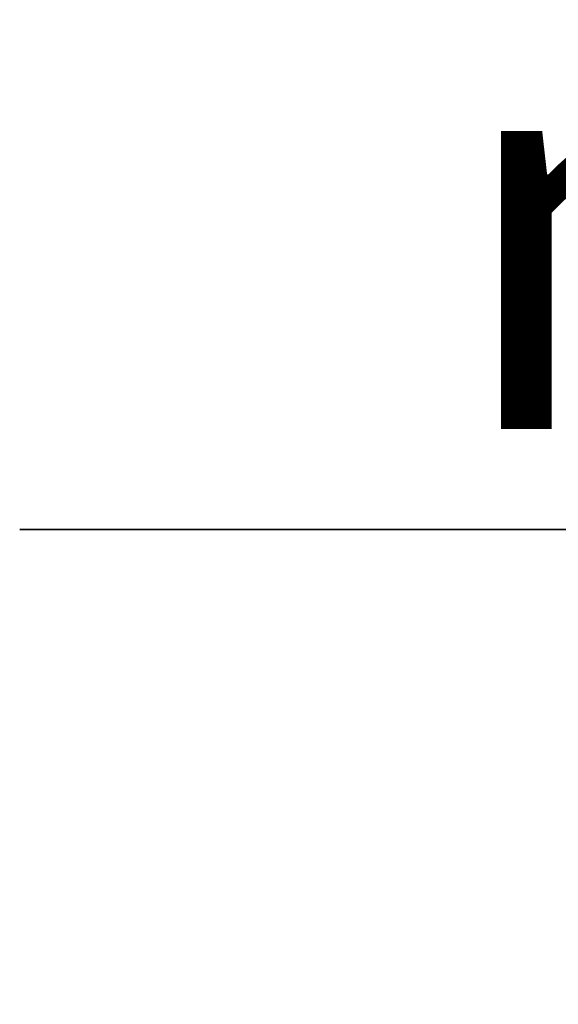
# Model space of a CAD drawing. Units: millimetres. Extents: x 0 to 841, y 0 to 594.
# Drawn here: x 464 to 469, y 153 to 162 of the extents above; entities that cross this region are included whole.
import ezdxf

# ---------------------------------------------------------------- set-up
doc = ezdxf.new("R2010")
doc.units = ezdxf.units.MM
doc.header["$LTSCALE"] = 46.255
doc.layers.get('0').update_dxf_attribs({"linetype": 'CONTINUOUS'})
doc.layers.add('07__ASM_ALL_ANNOTATION', color=7, linetype='CONTINUOUS')
doc.styles.get("Standard").update_dxf_attribs({"font": 'gost.ttf'})
doc.styles.add('TEXTSTYLE_1', font='gdt', dxfattribs={"width": 0.8})
doc.dimstyles.new('DIMSTYLE_3', dxfattribs={"dimtxt": 3.5, "dimasz": 4, "dimexe": 0.5, "dimexo": 0, "dimtad": 1, "dimdec": 3, "dimlfac": 10, "dimtxsty": 'STANDARD', "dimblk": '_FILLED', "dimblk1": '_FILLED', "dimblk2": '_FILLED', "dimcen": 0.09, "dimadec": 0, "dimazin": 0, "dimtp": 0.2, "dimtm": 0.2, "dimtfac": 1, "dimtdec": 3, "dimtmove": 0, "dimatfit": 2, "dimldrblk": '_FILLED', "dimfxl": 1, "dimtolj": 1, "dimarcsym": 0})

# ---------------------------------------------------------------- blocks, each defined once
blk = doc.blocks.new('_FILLED')
at = {"color": 0, "linetype": 'BYBLOCK'}
blk.add_solid([(0, 0), (-1, 0.125), (-1, -0.125)], dxfattribs=at)
blk = doc.blocks.new('*D12')
at = {"layer": '07__ASM_ALL_ANNOTATION', "color": 2, "linetype": 'CONTINUOUS'}
for p, q in [((478.2182, 157.5096), (464.2556, 157.5096)), ((464.2556, 157.5096), (478.2181, 157.5096)), ((483.1061, 152.1254), (478.2182, 157.5096)), ((482.7028, 152.5697), (482.7028, 152.5697)), ((482.7028, 152.5697), (483.1061, 152.1254)), ((483.5094, 151.6812), (483.1061, 152.1254)), ((483.1061, 152.1254), (488.8868, 145.758)), ((483.5094, 151.6812), (483.5094, 151.6812))]:
    blk.add_line(p, q, dxfattribs=at)
at = {"layer": '07__ASM_ALL_ANNOTATION', "color": 2, "linetype": 'CONTINUOUS', "xscale": 4, "yscale": 4, "zscale": 4}
for p, rotation in [((482.7028, 152.5697), 312.2352654958), ((483.5094, 151.6812), 132.2338318491)]:
    blk.add_blockref('_FILLED', p, dxfattribs=dict(at, rotation=rotation))
at = {"layer": '07__ASM_ALL_ANNOTATION', "color": 2, "linetype": 'CONTINUOUS', "insert": (476.2182, 161.8846), "char_height": 3.5, "width": 8.462623, "attachment_point": 3, "line_spacing_factor": 0.9, "style": 'TEXTSTYLE_1'}
blk.add_mtext('{\\Fgdt;n}\\Fgost.ttf;12', dxfattribs=at)

msp = doc.modelspace()

# ---------------------------------------------------------------- dimensions: what is measured, and where the dimension line sits
at = {"layer": '07__ASM_ALL_ANNOTATION', "color": 2, "linetype": 'CONTINUOUS'}
dim = msp.add_diameter_dim_2p(p1=(482.70284, 152.56967), p2=(483.50944, 151.68119), text='%%c<>', dimstyle='DIMSTYLE_3', override={"dimtih": 1, "dimtoh": 1, "dimpost": '<>'}, dxfattribs=at)
dim.commit()
dim.dimension.update_dxf_attribs({"geometry": '*D12', "text_midpoint": (471.98689, 160.13458), "dimtype": 163})

doc.saveas('drawing.dxf')
